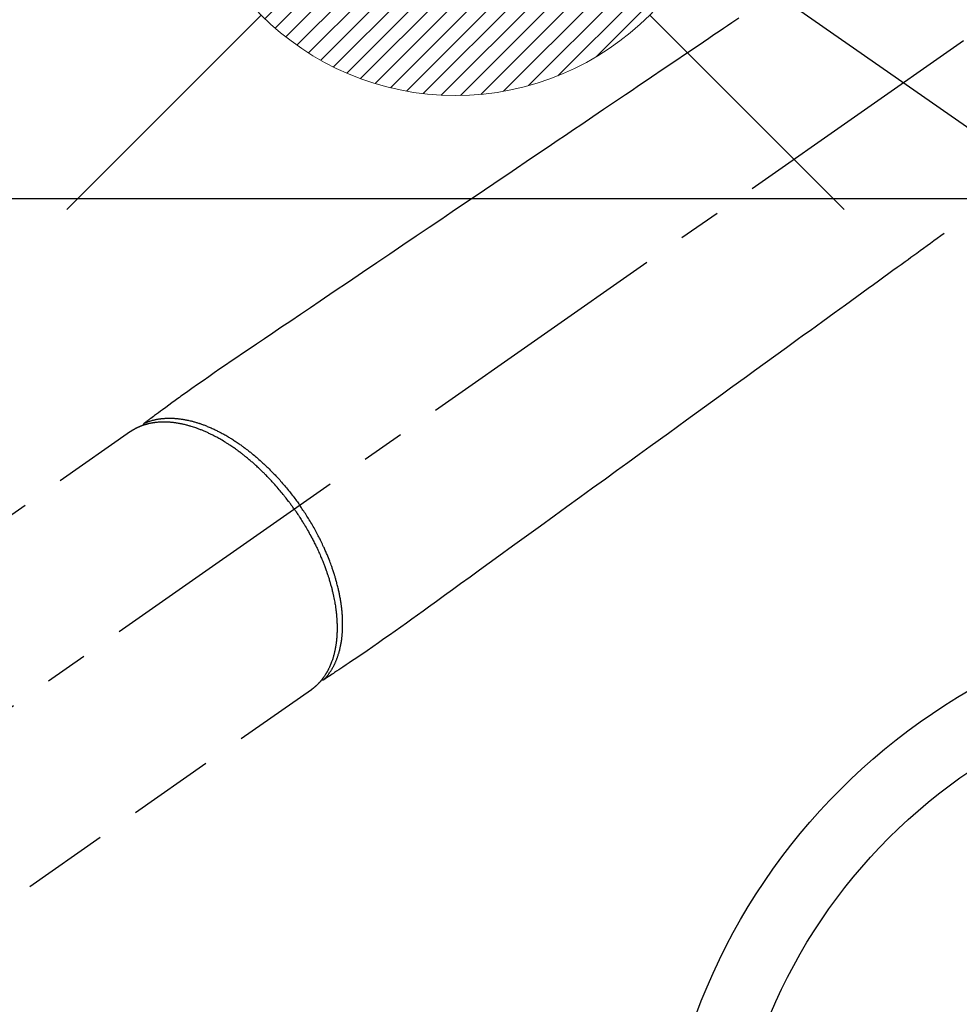
# Model space of a CAD drawing. Extents: x 163 to 26285, y 210 to 8610.
# Drawn here: x 16020 to 16157, y 6978 to 7122 of the extents above; entities that cross this region are included whole.
import ezdxf

# ---------------------------------------------------------------- set-up
doc = ezdxf.new("R2010")
doc.units = 0
doc.header["$LTSCALE"] = 50
doc.header["$MEASUREMENT"] = 0
doc.linetypes.add('CENTER2', pattern=[1.125, 0.75, -0.125, 0.125, -0.125])
doc.linetypes.add('HIDDEN', pattern=[0.375, 0.25, -0.125])
doc.layers.get('0').update_dxf_attribs({"linetype": 'CONTINUOUS'})
for name, color, linetype in [('126-甲板', 2, 'CONTINUOUS'), ('150-機器', 8, 'CONTINUOUS'), ('160-文字', 254, 'CONTINUOUS'), ('166-寸法B', 11, 'CONTINUOUS')]:
    doc.layers.add(name, color=color, linetype=linetype)
doc.styles.add('KH001', font='msgothic.ttc')
doc.dimstyles.new('KH1xx030', dxfattribs={"dimscale": 30, "dimtxt": 2, "dimasz": 0.6, "dimexe": 0.3, "dimexo": 1.2, "dimgap": 0.5, "dimtad": 3, "dimdec": 1, "dimdsep": 46, "dimlunit": 6, "dimtxsty": 'KH001', "dimblk": 'DOT', "dimcen": 1, "dimdle": 1, "dimclrd": 256, "dimclre": 256, "dimclrt": 256, "dimadec": 0, "dimazin": 0, "dimtfac": 1, "dimtdec": 1, "dimtix": 1, "dimtmove": 2, "dimatfit": 3, "dimldrblk": 'CLOSEDBLANK', "dimfxl": 1, "dimtolj": 1, "dimtzin": 0, "dimlwd": -1, "dimlwe": -1, "dimarcsym": 0})

# ---------------------------------------------------------------- blocks, each defined once
blk = doc.blocks.new('F402_H')
at = {"layer": '150-機器', "color": 13, "linetype": 'CENTER2'}
blk.add_line((0, 0), (-244.02, -170.86), dxfattribs=at)
at = {"layer": '150-機器', "color": 13, "linetype": 'HIDDEN'}
for p, q in [((-167.27, -89.12), (-227.62, -131.38)), ((-140.96, -126.7), (-201.3, -168.96))]:
    blk.add_line(p, q, dxfattribs=at)
at = {"layer": '150-機器', "color": 13, "linetype": 'Continuous'}
blk.add_line((-141.06, -126.78), (-140.96, -126.7), dxfattribs=at)
at = {"layer": '150-機器', "color": 13, "linetype": 'HIDDEN'}
for points in [[(-78.75, -28.94), (-79.18, -29.24), (-79.78, -29.64), (-80.39, -30.05), (-80.99, -30.46), (-81.6, -30.87), (-82.37, -31.39), (-83.14, -31.91), (-83.92, -32.44), (-84.69, -32.96), (-86.38, -34.1), (-88.06, -35.24), (-89.75, -36.38), (-91.44, -37.52), (-92.39, -38.16), (-93.34, -38.81), (-94.29, -39.45), (-95.24, -40.09), (-96.83, -41.17), (-98.43, -42.25), (-100.02, -43.32), (-101.61, -44.4), (-102.8, -45.2), (-103.98, -46), (-105.17, -46.81), (-106.36, -47.61), (-109.05, -49.43), (-111.74, -51.25), (-114.43, -53.07), (-117.13, -54.89), (-118.8, -56.02), (-120.47, -57.15), (-122.14, -58.28), (-123.82, -59.41), (-125.72, -60.7), (-127.63, -61.99), (-129.53, -63.28), (-131.44, -64.56), (-133.5, -65.96), (-135.56, -67.35), (-137.63, -68.75), (-139.69, -70.14), (-141.11, -71.1), (-142.54, -72.07), (-143.96, -73.03), (-145.38, -73.99), (-146.57, -74.8), (-147.76, -75.6), (-148.95, -76.41), (-150.15, -77.21), (-150.98, -77.77), (-151.8, -78.32), (-152.63, -78.88), (-153.45, -79.45), (-154.27, -80.01), (-155.09, -80.59), (-155.9, -81.16), (-156.72, -81.73), (-157.53, -82.29), (-158.34, -82.85), (-159.15, -83.42), (-159.95, -83.99), (-160.16, -84.15), (-160.37, -84.3), (-160.58, -84.46), (-160.79, -84.61), (-161.25, -84.95), (-161.7, -85.28), (-162.16, -85.62), (-162.62, -85.95), (-162.9, -86.17), (-163.19, -86.38), (-163.48, -86.59), (-163.77, -86.8), (-163.95, -86.93), (-164.13, -87.07), (-164.31, -87.2), (-164.5, -87.34), (-164.56, -87.38), (-164.62, -87.43), (-164.69, -87.48), (-164.75, -87.53), (-164.83, -87.58), (-164.9, -87.63), (-164.97, -87.69), (-165.05, -87.74), (-165.08, -87.77), (-165.12, -87.8), (-165.16, -87.82), (-165.2, -87.85), (-165.21, -87.86), (-165.23, -87.88), (-165.25, -87.89), (-165.26, -87.9), (-165.28, -87.91), (-165.29, -87.92), (-165.3, -87.93), (-165.31, -87.94), (-165.32, -87.95), (-165.33, -87.95), (-165.34, -87.96), (-165.35, -87.97), (-165.35, -87.98), (-165.36, -87.99), (-165.37, -88), (-165.37, -88.01), (-165.38, -88.02), (-165.39, -88.03), (-165.39, -88.04), (-165.4, -88.05), (-165.41, -88.06), (-165.41, -88.07), (-165.42, -88.08), (-165.42, -88.09), (-165.42, -88.1), (-165.42, -88.1), (-165.43, -88.11), (-165.43, -88.12), (-165.43, -88.13), (-165.43, -88.14), (-165.44, -88.15), (-165.44, -88.16), (-165.44, -88.16), (-165.44, -88.16), (-165.44, -88.17), (-165.44, -88.17), (-165.45, -88.18), (-165.45, -88.19), (-165.45, -88.21), (-165.45, -88.22)], [(-48.87, -60.28), (-49.37, -60.65), (-49.87, -61.01), (-50.37, -61.37), (-50.87, -61.74), (-51.37, -62.1), (-51.87, -62.46), (-52.37, -62.82), (-52.87, -63.18), (-53.29, -63.49), (-53.71, -63.79), (-54.13, -64.1), (-54.55, -64.4), (-55.14, -64.83), (-55.73, -65.26), (-56.32, -65.69), (-56.92, -66.12), (-57.67, -66.66), (-58.43, -67.21), (-59.18, -67.76), (-59.94, -68.31), (-61.59, -69.5), (-63.23, -70.7), (-64.88, -71.89), (-66.53, -73.09), (-67.46, -73.76), (-68.39, -74.44), (-69.32, -75.11), (-70.25, -75.79), (-71.81, -76.91), (-73.36, -78.04), (-74.92, -79.17), (-76.47, -80.3), (-77.63, -81.14), (-78.79, -81.98), (-79.95, -82.82), (-81.11, -83.66), (-83.74, -85.57), (-86.38, -87.48), (-89.01, -89.38), (-91.64, -91.29), (-93.27, -92.48), (-94.91, -93.66), (-96.54, -94.84), (-98.18, -96.03), (-100.04, -97.38), (-101.9, -98.73), (-103.76, -100.08), (-105.63, -101.43), (-107.64, -102.89), (-109.66, -104.35), (-111.67, -105.81), (-113.69, -107.27), (-115.08, -108.28), (-116.47, -109.29), (-117.86, -110.3), (-119.25, -111.31), (-120.42, -112.15), (-121.58, -113), (-122.74, -113.84), (-123.91, -114.68), (-124.71, -115.27), (-125.52, -115.86), (-126.33, -116.45), (-127.14, -117.03), (-127.95, -117.6), (-128.77, -118.17), (-129.59, -118.74), (-130.4, -119.31), (-131.21, -119.88), (-132.01, -120.45), (-132.82, -121.02), (-133.63, -121.57), (-133.85, -121.72), (-134.07, -121.86), (-134.29, -122.01), (-134.5, -122.15), (-134.98, -122.47), (-135.45, -122.78), (-135.92, -123.1), (-136.39, -123.41), (-136.69, -123.61), (-136.98, -123.81), (-137.28, -124), (-137.58, -124.2), (-137.76, -124.33), (-137.95, -124.45), (-138.14, -124.58), (-138.33, -124.71), (-138.4, -124.75), (-138.46, -124.79), (-138.53, -124.84), (-138.6, -124.88), (-138.67, -124.93), (-138.75, -124.98), (-138.82, -125.03), (-138.9, -125.08), (-138.94, -125.11), (-138.98, -125.14), (-139.01, -125.16), (-139.05, -125.19), (-139.07, -125.2), (-139.09, -125.21), (-139.11, -125.22), (-139.12, -125.23), (-139.14, -125.24), (-139.15, -125.25), (-139.16, -125.26), (-139.18, -125.27), (-139.19, -125.27), (-139.2, -125.28), (-139.21, -125.28), (-139.22, -125.29), (-139.23, -125.29), (-139.24, -125.29), (-139.25, -125.3), (-139.26, -125.3), (-139.27, -125.3), (-139.28, -125.31), (-139.3, -125.31), (-139.31, -125.31), (-139.32, -125.31), (-139.33, -125.31), (-139.34, -125.31), (-139.36, -125.32), (-139.36, -125.32), (-139.37, -125.32), (-139.38, -125.32), (-139.38, -125.31), (-139.39, -125.31), (-139.41, -125.31), (-139.42, -125.31), (-139.43, -125.31), (-139.43, -125.31), (-139.43, -125.31), (-139.43, -125.31), (-139.44, -125.31), (-139.45, -125.31), (-139.46, -125.31), (-139.48, -125.3), (-139.49, -125.3)], [(-165.25, -87.89), (-165.19, -87.87), (-165.14, -87.84), (-165.08, -87.82), (-165.03, -87.8), (-164.97, -87.78), (-164.92, -87.75), (-164.86, -87.73), (-164.8, -87.71), (-164.78, -87.7), (-164.75, -87.69), (-164.72, -87.68), (-164.69, -87.67), (-164.63, -87.65), (-164.57, -87.63), (-164.52, -87.61), (-164.46, -87.59), (-164.33, -87.55), (-164.2, -87.52), (-164.08, -87.48), (-163.95, -87.45), (-163.85, -87.42), (-163.74, -87.4), (-163.64, -87.38), (-163.54, -87.36), (-163.47, -87.34), (-163.4, -87.33), (-163.33, -87.32), (-163.25, -87.3), (-163.16, -87.29), (-163.06, -87.28), (-162.97, -87.26), (-162.88, -87.25), (-162.8, -87.24), (-162.73, -87.23), (-162.65, -87.22), (-162.58, -87.22), (-162.49, -87.21), (-162.4, -87.2), (-162.32, -87.2), (-162.23, -87.19), (-162.13, -87.19), (-162.03, -87.18), (-161.93, -87.18), (-161.84, -87.18), (-161.75, -87.17), (-161.66, -87.17), (-161.57, -87.17), (-161.48, -87.17), (-161.37, -87.18), (-161.25, -87.18), (-161.14, -87.18), (-161.03, -87.19), (-160.93, -87.19), (-160.84, -87.2), (-160.75, -87.2), (-160.66, -87.21), (-160.53, -87.22), (-160.4, -87.24), (-160.28, -87.25), (-160.15, -87.26), (-160.03, -87.28), (-159.91, -87.3), (-159.79, -87.31), (-159.68, -87.33), (-159.56, -87.35), (-159.44, -87.37), (-159.32, -87.39), (-159.2, -87.42), (-159.06, -87.45), (-158.91, -87.48), (-158.77, -87.51), (-158.62, -87.54), (-158.54, -87.56), (-158.45, -87.58), (-158.37, -87.61), (-158.28, -87.63), (-158.17, -87.66), (-158.06, -87.69), (-157.95, -87.72), (-157.84, -87.75), (-157.73, -87.78), (-157.62, -87.82), (-157.51, -87.85), (-157.4, -87.89), (-157.31, -87.91), (-157.22, -87.94), (-157.13, -87.97), (-157.05, -88), (-156.93, -88.04), (-156.82, -88.08), (-156.71, -88.12), (-156.6, -88.16), (-156.47, -88.21), (-156.35, -88.26), (-156.22, -88.31), (-156.1, -88.36), (-155.96, -88.42), (-155.82, -88.48), (-155.68, -88.54), (-155.54, -88.6), (-155.4, -88.66), (-155.26, -88.72), (-155.12, -88.79), (-154.98, -88.85), (-154.86, -88.91), (-154.73, -88.98), (-154.6, -89.04), (-154.48, -89.1), (-154.37, -89.15), (-154.27, -89.21), (-154.17, -89.26), (-154.07, -89.31), (-153.94, -89.38), (-153.81, -89.45), (-153.69, -89.52), (-153.56, -89.59), (-153.42, -89.67), (-153.28, -89.76), (-153.14, -89.84), (-153, -89.92), (-152.88, -89.99), (-152.77, -90.06), (-152.65, -90.13), (-152.54, -90.2), (-152.41, -90.28), (-152.28, -90.36), (-152.16, -90.45), (-152.03, -90.53), (-151.89, -90.62), (-151.75, -90.72), (-151.61, -90.81), (-151.47, -90.91), (-151.36, -90.99), (-151.24, -91.07), (-151.13, -91.15), (-151.02, -91.23), (-150.92, -91.3), (-150.82, -91.38), (-150.72, -91.45), (-150.61, -91.52), (-150.53, -91.59), (-150.44, -91.66), (-150.35, -91.72), (-150.26, -91.79), (-150.15, -91.88), (-150.04, -91.97), (-149.93, -92.05), (-149.81, -92.14), (-149.71, -92.22), (-149.61, -92.31), (-149.51, -92.39), (-149.41, -92.47), (-149.25, -92.6), (-149.1, -92.73), (-148.94, -92.86), (-148.79, -93), (-148.59, -93.17), (-148.39, -93.35), (-148.2, -93.53), (-148, -93.71), (-147.88, -93.82), (-147.76, -93.93), (-147.64, -94.04), (-147.52, -94.15), (-147.42, -94.26), (-147.31, -94.36), (-147.2, -94.47), (-147.09, -94.57), (-146.95, -94.72), (-146.8, -94.87), (-146.65, -95.02), (-146.5, -95.17), (-146.38, -95.3), (-146.25, -95.43), (-146.13, -95.57), (-146, -95.7), (-145.86, -95.86), (-145.71, -96.02), (-145.57, -96.17), (-145.43, -96.33), (-145.29, -96.49), (-145.15, -96.66), (-145.01, -96.82), (-144.87, -96.98), (-144.72, -97.16), (-144.57, -97.33), (-144.42, -97.51), (-144.28, -97.69), (-144.14, -97.86), (-144.01, -98.03), (-143.88, -98.2), (-143.74, -98.37), (-143.61, -98.54), (-143.48, -98.71), (-143.35, -98.89), (-143.22, -99.06), (-143.11, -99.21), (-143, -99.36), (-142.89, -99.51), (-142.79, -99.66), (-142.75, -99.72), (-142.71, -99.77), (-142.67, -99.82), (-142.64, -99.88)], [(-143.44, -100.44), (-143.51, -100.34), (-143.58, -100.25), (-143.64, -100.15), (-143.71, -100.05), (-143.8, -99.94), (-143.88, -99.82), (-143.97, -99.7), (-144.05, -99.59), (-144.11, -99.51), (-144.16, -99.44), (-144.21, -99.37), (-144.27, -99.3), (-144.39, -99.14), (-144.51, -98.98), (-144.63, -98.83), (-144.75, -98.67), (-144.83, -98.57), (-144.91, -98.47), (-144.99, -98.37), (-145.07, -98.28), (-145.21, -98.1), (-145.35, -97.93), (-145.5, -97.75), (-145.64, -97.58), (-145.8, -97.4), (-145.95, -97.21), (-146.11, -97.03), (-146.27, -96.85), (-146.37, -96.75), (-146.46, -96.64), (-146.56, -96.54), (-146.65, -96.43), (-146.77, -96.3), (-146.89, -96.17), (-147.01, -96.04), (-147.14, -95.91), (-147.26, -95.79), (-147.38, -95.66), (-147.5, -95.53), (-147.63, -95.41), (-147.71, -95.32), (-147.8, -95.23), (-147.89, -95.15), (-147.97, -95.06), (-148.11, -94.93), (-148.25, -94.79), (-148.39, -94.66), (-148.53, -94.53), (-148.65, -94.41), (-148.78, -94.29), (-148.91, -94.17), (-149.03, -94.06), (-149.14, -93.96), (-149.24, -93.87), (-149.34, -93.78), (-149.44, -93.69), (-149.55, -93.6), (-149.65, -93.51), (-149.75, -93.42), (-149.86, -93.33), (-149.99, -93.22), (-150.12, -93.12), (-150.25, -93.01), (-150.38, -92.9), (-150.48, -92.82), (-150.59, -92.73), (-150.69, -92.65), (-150.8, -92.57), (-150.87, -92.5), (-150.95, -92.44), (-151.03, -92.38), (-151.11, -92.32), (-151.23, -92.23), (-151.35, -92.14), (-151.47, -92.05), (-151.59, -91.96), (-151.67, -91.9), (-151.75, -91.85), (-151.83, -91.79), (-151.91, -91.73), (-152.02, -91.65), (-152.14, -91.56), (-152.26, -91.48), (-152.38, -91.4), (-152.44, -91.36), (-152.49, -91.32), (-152.54, -91.29), (-152.6, -91.25), (-152.7, -91.18), (-152.81, -91.11), (-152.92, -91.04), (-153.02, -90.97), (-153.12, -90.91), (-153.21, -90.85), (-153.31, -90.79), (-153.4, -90.73), (-153.59, -90.62), (-153.77, -90.5), (-153.96, -90.39), (-154.15, -90.28), (-154.3, -90.2), (-154.44, -90.11), (-154.59, -90.03), (-154.74, -89.95), (-154.85, -89.89), (-154.95, -89.84), (-155.06, -89.78), (-155.17, -89.72), (-155.29, -89.66), (-155.41, -89.6), (-155.53, -89.54), (-155.65, -89.48), (-155.75, -89.43), (-155.86, -89.38), (-155.97, -89.33), (-156.08, -89.28), (-156.19, -89.23), (-156.31, -89.17), (-156.43, -89.12), (-156.55, -89.07), (-156.66, -89.02), (-156.77, -88.98), (-156.87, -88.94), (-156.98, -88.89), (-157.1, -88.85), (-157.21, -88.8), (-157.33, -88.75), (-157.45, -88.71), (-157.53, -88.68), (-157.61, -88.65), (-157.69, -88.62), (-157.77, -88.6), (-157.94, -88.54), (-158.11, -88.48), (-158.28, -88.43), (-158.45, -88.37), (-158.54, -88.35), (-158.63, -88.32), (-158.72, -88.29), (-158.81, -88.27), (-158.92, -88.24), (-159.04, -88.2), (-159.15, -88.17), (-159.27, -88.15), (-159.4, -88.11), (-159.52, -88.08), (-159.65, -88.06), (-159.78, -88.03), (-159.84, -88.01), (-159.91, -88), (-159.97, -87.99), (-160.03, -87.98), (-160.17, -87.95), (-160.31, -87.93), (-160.45, -87.9), (-160.58, -87.88), (-160.69, -87.86), (-160.81, -87.85), (-160.92, -87.83), (-161.03, -87.82), (-161.15, -87.81), (-161.27, -87.79), (-161.39, -87.78), (-161.52, -87.77), (-161.61, -87.76), (-161.71, -87.76), (-161.8, -87.75), (-161.9, -87.75), (-162.01, -87.74), (-162.11, -87.74), (-162.22, -87.74), (-162.33, -87.74), (-162.47, -87.74), (-162.61, -87.74), (-162.75, -87.74), (-162.89, -87.75), (-163.01, -87.75), (-163.14, -87.76), (-163.26, -87.77), (-163.39, -87.78), (-163.48, -87.79), (-163.57, -87.8), (-163.66, -87.81), (-163.75, -87.82), (-163.8, -87.83), (-163.86, -87.84), (-163.91, -87.85), (-163.97, -87.85), (-164.01, -87.86), (-164.06, -87.87), (-164.1, -87.88), (-164.14, -87.88), (-164.21, -87.89), (-164.27, -87.91), (-164.34, -87.92), (-164.4, -87.93), (-164.44, -87.94), (-164.49, -87.95), (-164.53, -87.96), (-164.57, -87.97), (-164.66, -87.99), (-164.74, -88.01), (-164.83, -88.03), (-164.91, -88.05), (-164.96, -88.07), (-165, -88.08), (-165.05, -88.09), (-165.1, -88.11), (-165.14, -88.12), (-165.19, -88.13), (-165.23, -88.15), (-165.28, -88.16), (-165.31, -88.17), (-165.33, -88.18), (-165.36, -88.19), (-165.38, -88.2), (-165.4, -88.2), (-165.42, -88.21), (-165.43, -88.21), (-165.45, -88.22), (-165.49, -88.23), (-165.53, -88.25), (-165.56, -88.26), (-165.6, -88.27), (-165.62, -88.28), (-165.63, -88.28), (-165.65, -88.29), (-165.66, -88.3), (-165.68, -88.3), (-165.7, -88.31), (-165.72, -88.32), (-165.74, -88.33), (-165.77, -88.34), (-165.79, -88.34), (-165.81, -88.35), (-165.84, -88.36), (-165.86, -88.37), (-165.88, -88.38), (-165.9, -88.39), (-165.92, -88.4), (-165.95, -88.41), (-165.98, -88.42), (-166, -88.43), (-166.03, -88.45), (-166.06, -88.46), (-166.09, -88.47), (-166.12, -88.48), (-166.15, -88.5), (-166.18, -88.51), (-166.21, -88.52), (-166.23, -88.54), (-166.26, -88.55), (-166.28, -88.56), (-166.3, -88.57), (-166.32, -88.58), (-166.34, -88.58), (-166.37, -88.6), (-166.39, -88.61), (-166.42, -88.63), (-166.45, -88.64), (-166.48, -88.65), (-166.51, -88.67), (-166.53, -88.68), (-166.56, -88.7), (-166.58, -88.71), (-166.6, -88.72), (-166.62, -88.73), (-166.63, -88.74), (-166.67, -88.76), (-166.71, -88.78), (-166.74, -88.8), (-166.78, -88.82), (-166.81, -88.83), (-166.83, -88.85), (-166.86, -88.86), (-166.89, -88.88), (-166.91, -88.9), (-166.94, -88.91), (-166.97, -88.93), (-166.99, -88.94), (-167.02, -88.96), (-167.05, -88.98), (-167.07, -88.99), (-167.1, -89.01), (-167.13, -89.03), (-167.15, -89.04), (-167.18, -89.06), (-167.2, -89.08), (-167.22, -89.09), (-167.24, -89.1), (-167.26, -89.11), (-167.27, -89.12)], [(-139.11, -125.22), (-139.07, -125.18), (-139.03, -125.14), (-138.99, -125.09), (-138.95, -125.05), (-138.91, -125), (-138.87, -124.96), (-138.83, -124.91), (-138.79, -124.87), (-138.77, -124.84), (-138.75, -124.82), (-138.73, -124.8), (-138.71, -124.77), (-138.67, -124.73), (-138.63, -124.68), (-138.6, -124.63), (-138.56, -124.58), (-138.48, -124.48), (-138.4, -124.37), (-138.32, -124.26), (-138.25, -124.15), (-138.19, -124.06), (-138.13, -123.98), (-138.08, -123.89), (-138.02, -123.8), (-137.99, -123.74), (-137.95, -123.68), (-137.91, -123.61), (-137.88, -123.55), (-137.83, -123.46), (-137.78, -123.38), (-137.74, -123.3), (-137.69, -123.21), (-137.66, -123.15), (-137.63, -123.08), (-137.59, -123.01), (-137.56, -122.94), (-137.52, -122.86), (-137.49, -122.78), (-137.45, -122.71), (-137.42, -122.63), (-137.38, -122.53), (-137.34, -122.44), (-137.3, -122.35), (-137.27, -122.26), (-137.24, -122.18), (-137.21, -122.09), (-137.18, -122.01), (-137.15, -121.93), (-137.11, -121.82), (-137.07, -121.71), (-137.04, -121.6), (-137, -121.49), (-136.98, -121.41), (-136.95, -121.32), (-136.93, -121.23), (-136.9, -121.14), (-136.87, -121.02), (-136.84, -120.89), (-136.81, -120.77), (-136.78, -120.64), (-136.75, -120.53), (-136.72, -120.41), (-136.7, -120.3), (-136.68, -120.18), (-136.66, -120.06), (-136.63, -119.94), (-136.61, -119.82), (-136.59, -119.7), (-136.57, -119.56), (-136.55, -119.41), (-136.53, -119.26), (-136.52, -119.11), (-136.51, -119.03), (-136.5, -118.94), (-136.49, -118.85), (-136.48, -118.77), (-136.47, -118.65), (-136.46, -118.54), (-136.45, -118.42), (-136.44, -118.31), (-136.44, -118.19), (-136.43, -118.08), (-136.42, -117.96), (-136.42, -117.84), (-136.42, -117.75), (-136.41, -117.66), (-136.41, -117.57), (-136.41, -117.48), (-136.41, -117.36), (-136.41, -117.24), (-136.41, -117.12), (-136.41, -117), (-136.41, -116.87), (-136.41, -116.73), (-136.42, -116.6), (-136.42, -116.46), (-136.43, -116.31), (-136.43, -116.16), (-136.44, -116.01), (-136.45, -115.86), (-136.46, -115.71), (-136.47, -115.55), (-136.49, -115.4), (-136.5, -115.25), (-136.52, -115.11), (-136.53, -114.97), (-136.55, -114.83), (-136.56, -114.68), (-136.58, -114.57), (-136.59, -114.46), (-136.61, -114.34), (-136.62, -114.23), (-136.64, -114.09), (-136.67, -113.94), (-136.69, -113.8), (-136.71, -113.65), (-136.74, -113.49), (-136.77, -113.34), (-136.8, -113.18), (-136.83, -113.02), (-136.85, -112.88), (-136.88, -112.75), (-136.91, -112.62), (-136.93, -112.49), (-136.97, -112.34), (-137, -112.19), (-137.03, -112.05), (-137.07, -111.9), (-137.11, -111.74), (-137.15, -111.57), (-137.19, -111.41), (-137.23, -111.25), (-137.27, -111.11), (-137.3, -110.98), (-137.34, -110.84), (-137.38, -110.71), (-137.41, -110.59), (-137.45, -110.47), (-137.48, -110.35), (-137.52, -110.23), (-137.55, -110.12), (-137.58, -110.02), (-137.61, -109.91), (-137.65, -109.81), (-137.69, -109.67), (-137.74, -109.54), (-137.78, -109.4), (-137.83, -109.26), (-137.87, -109.14), (-137.91, -109.02), (-137.95, -108.9), (-138, -108.77), (-138.06, -108.58), (-138.13, -108.39), (-138.21, -108.2), (-138.28, -108.01), (-138.37, -107.76), (-138.47, -107.52), (-138.57, -107.27), (-138.67, -107.03), (-138.74, -106.87), (-138.8, -106.72), (-138.87, -106.57), (-138.93, -106.42), (-138.99, -106.29), (-139.05, -106.15), (-139.11, -106.01), (-139.18, -105.88), (-139.27, -105.69), (-139.36, -105.5), (-139.45, -105.31), (-139.54, -105.12), (-139.62, -104.95), (-139.7, -104.79), (-139.78, -104.63), (-139.87, -104.47), (-139.96, -104.28), (-140.06, -104.09), (-140.16, -103.9), (-140.26, -103.71), (-140.37, -103.52), (-140.47, -103.34), (-140.57, -103.15), (-140.68, -102.96), (-140.79, -102.76), (-140.91, -102.56), (-141.03, -102.36), (-141.15, -102.17), (-141.26, -101.98), (-141.37, -101.8), (-141.49, -101.61), (-141.6, -101.43), (-141.72, -101.25), (-141.83, -101.07), (-141.95, -100.88), (-142.07, -100.7), (-142.18, -100.55), (-142.28, -100.4), (-142.38, -100.24), (-142.49, -100.09), (-142.53, -100.04), (-142.56, -99.98), (-142.6, -99.93), (-142.64, -99.88)], [(-143.44, -100.44), (-143.37, -100.53), (-143.31, -100.63), (-143.24, -100.73), (-143.17, -100.82), (-143.09, -100.94), (-143.01, -101.06), (-142.93, -101.18), (-142.85, -101.3), (-142.8, -101.38), (-142.75, -101.45), (-142.7, -101.53), (-142.65, -101.61), (-142.55, -101.77), (-142.44, -101.94), (-142.33, -102.11), (-142.23, -102.28), (-142.16, -102.38), (-142.1, -102.49), (-142.03, -102.6), (-141.96, -102.71), (-141.85, -102.9), (-141.73, -103.09), (-141.62, -103.29), (-141.51, -103.49), (-141.39, -103.69), (-141.27, -103.9), (-141.16, -104.11), (-141.04, -104.32), (-140.97, -104.45), (-140.91, -104.57), (-140.84, -104.7), (-140.77, -104.83), (-140.69, -104.98), (-140.61, -105.14), (-140.53, -105.3), (-140.45, -105.46), (-140.37, -105.62), (-140.3, -105.78), (-140.22, -105.93), (-140.14, -106.09), (-140.09, -106.2), (-140.04, -106.32), (-139.99, -106.43), (-139.94, -106.54), (-139.86, -106.71), (-139.78, -106.89), (-139.7, -107.06), (-139.63, -107.24), (-139.56, -107.4), (-139.49, -107.56), (-139.42, -107.72), (-139.36, -107.88), (-139.31, -108), (-139.25, -108.13), (-139.2, -108.26), (-139.15, -108.39), (-139.1, -108.51), (-139.05, -108.64), (-139.01, -108.77), (-138.96, -108.9), (-138.9, -109.06), (-138.84, -109.21), (-138.79, -109.37), (-138.73, -109.53), (-138.69, -109.66), (-138.64, -109.79), (-138.6, -109.92), (-138.56, -110.04), (-138.53, -110.14), (-138.5, -110.23), (-138.47, -110.33), (-138.44, -110.42), (-138.39, -110.57), (-138.35, -110.71), (-138.3, -110.85), (-138.26, -110.99), (-138.24, -111.09), (-138.21, -111.18), (-138.18, -111.28), (-138.16, -111.37), (-138.12, -111.51), (-138.08, -111.65), (-138.04, -111.79), (-138, -111.94), (-137.99, -112), (-137.97, -112.06), (-137.95, -112.12), (-137.94, -112.18), (-137.91, -112.31), (-137.88, -112.43), (-137.85, -112.56), (-137.82, -112.68), (-137.8, -112.79), (-137.77, -112.9), (-137.75, -113.01), (-137.72, -113.12), (-137.68, -113.33), (-137.64, -113.55), (-137.6, -113.76), (-137.56, -113.98), (-137.53, -114.14), (-137.5, -114.31), (-137.47, -114.48), (-137.45, -114.64), (-137.43, -114.76), (-137.41, -114.88), (-137.4, -115), (-137.38, -115.12), (-137.37, -115.26), (-137.35, -115.39), (-137.34, -115.52), (-137.32, -115.66), (-137.31, -115.77), (-137.3, -115.89), (-137.29, -116.01), (-137.28, -116.13), (-137.27, -116.26), (-137.26, -116.39), (-137.25, -116.52), (-137.24, -116.65), (-137.24, -116.76), (-137.23, -116.88), (-137.23, -116.99), (-137.22, -117.11), (-137.22, -117.23), (-137.22, -117.36), (-137.21, -117.49), (-137.21, -117.62), (-137.21, -117.7), (-137.21, -117.78), (-137.21, -117.87), (-137.21, -117.95), (-137.22, -118.13), (-137.22, -118.31), (-137.23, -118.49), (-137.24, -118.66), (-137.24, -118.76), (-137.25, -118.85), (-137.25, -118.95), (-137.26, -119.04), (-137.27, -119.16), (-137.28, -119.28), (-137.29, -119.4), (-137.3, -119.52), (-137.32, -119.65), (-137.33, -119.78), (-137.35, -119.91), (-137.37, -120.04), (-137.38, -120.1), (-137.39, -120.16), (-137.4, -120.23), (-137.41, -120.29), (-137.43, -120.43), (-137.45, -120.57), (-137.48, -120.7), (-137.5, -120.84), (-137.53, -120.95), (-137.55, -121.06), (-137.57, -121.17), (-137.6, -121.28), (-137.63, -121.4), (-137.66, -121.52), (-137.69, -121.64), (-137.72, -121.76), (-137.75, -121.85), (-137.77, -121.94), (-137.8, -122.03), (-137.83, -122.13), (-137.86, -122.23), (-137.9, -122.33), (-137.93, -122.43), (-137.96, -122.53), (-138.01, -122.66), (-138.06, -122.79), (-138.11, -122.92), (-138.17, -123.05), (-138.21, -123.17), (-138.27, -123.28), (-138.32, -123.4), (-138.37, -123.51), (-138.41, -123.59), (-138.45, -123.67), (-138.49, -123.75), (-138.53, -123.83), (-138.56, -123.88), (-138.58, -123.93), (-138.61, -123.98), (-138.64, -124.03), (-138.66, -124.07), (-138.68, -124.11), (-138.7, -124.15), (-138.72, -124.19), (-138.76, -124.24), (-138.79, -124.3), (-138.82, -124.36), (-138.86, -124.41), (-138.88, -124.45), (-138.9, -124.49), (-138.93, -124.52), (-138.95, -124.56), (-139, -124.63), (-139.05, -124.71), (-139.1, -124.78), (-139.15, -124.85), (-139.17, -124.89), (-139.2, -124.93), (-139.23, -124.97), (-139.26, -125.01), (-139.29, -125.04), (-139.32, -125.08), (-139.35, -125.12), (-139.38, -125.16), (-139.39, -125.18), (-139.41, -125.2), (-139.42, -125.22), (-139.44, -125.24), (-139.45, -125.26), (-139.46, -125.27), (-139.48, -125.29), (-139.49, -125.3), (-139.51, -125.33), (-139.54, -125.36), (-139.56, -125.39), (-139.59, -125.42), (-139.6, -125.44), (-139.61, -125.45), (-139.62, -125.46), (-139.63, -125.47), (-139.64, -125.49), (-139.66, -125.5), (-139.67, -125.52), (-139.69, -125.54), (-139.7, -125.56), (-139.72, -125.58), (-139.74, -125.6), (-139.76, -125.62), (-139.77, -125.63), (-139.78, -125.65), (-139.8, -125.66), (-139.81, -125.68), (-139.83, -125.7), (-139.86, -125.72), (-139.88, -125.75), (-139.9, -125.77), (-139.92, -125.79), (-139.94, -125.82), (-139.96, -125.84), (-139.99, -125.86), (-140.01, -125.88), (-140.03, -125.91), (-140.05, -125.93), (-140.07, -125.95), (-140.09, -125.96), (-140.1, -125.98), (-140.12, -125.99), (-140.13, -126.01), (-140.16, -126.03), (-140.18, -126.05), (-140.2, -126.07), (-140.22, -126.09), (-140.25, -126.12), (-140.27, -126.14), (-140.29, -126.16), (-140.32, -126.18), (-140.33, -126.19), (-140.35, -126.21), (-140.36, -126.22), (-140.38, -126.24), (-140.41, -126.26), (-140.44, -126.29), (-140.47, -126.32), (-140.5, -126.34), (-140.53, -126.36), (-140.55, -126.38), (-140.57, -126.4), (-140.6, -126.42), (-140.62, -126.44), (-140.65, -126.46), (-140.67, -126.48), (-140.69, -126.5), (-140.72, -126.52), (-140.74, -126.54), (-140.77, -126.56), (-140.79, -126.58), (-140.82, -126.6), (-140.84, -126.62), (-140.87, -126.64), (-140.89, -126.65), (-140.91, -126.67), (-140.93, -126.68), (-140.94, -126.69), (-140.96, -126.7)]]:
    blk.add_lwpolyline(points, dxfattribs=at)
blk = doc.blocks.new('給湯')
at = {"layer": '160-文字', "color": 4, "linetype": 'Continuous', "lineweight": 20}
for p, q in [((-56.57, 56.57), (-28.28, 28.28)), ((28.28, 28.28), (56.57, 56.57)), ((-39.98, 1.34), (-1.34, 39.98)), ((-39.97, -1.48), (1.48, 39.97)), ((-39.79, -4.12), (4.12, 39.79)), ((-39.76, 4.39), (-4.39, 39.76)), ((-39.45, -6.61), (6.61, 39.45)), ((-39.25, 7.73), (-7.73, 39.25)), ((-38.98, -8.97), (8.97, 38.98)), ((-38.4, -11.22), (11.22, 38.4)), ((-38.31, 11.49), (-11.49, 38.31)), ((-37.71, -13.35), (13.35, 37.7)), ((-36.92, -15.4), (15.4, 36.92)), ((-36.68, 15.96), (-15.96, 36.68)), ((-36.04, -17.35), (17.35, 36.04)), ((-35.08, -19.22), (19.22, 35.08)), ((-34.04, -21), (21, 34.04)), ((-33.29, 22.17), (-22.17, 33.29)), ((-32.93, -22.72), (22.72, 32.92)), ((-31.73, -24.35), (24.35, 31.73)), ((-30.47, -25.92), (25.92, 30.47)), ((-29.13, -27.41), (27.41, 29.13)), ((-27.73, -28.83), (28.83, 27.73)), ((-26.25, -30.18), (30.18, 26.25)), ((-24.7, -31.46), (31.46, 24.7)), ((-23.08, -32.67), (32.67, 23.08)), ((-21.39, -33.8), (33.8, 21.39)), ((-19.61, -34.86), (34.86, 19.61)), ((-17.76, -35.84), (35.84, 17.76)), ((-15.83, -36.73), (36.73, 15.83)), ((-13.81, -37.54), (37.54, 13.81)), ((-11.69, -38.25), (38.25, 11.69)), ((-9.47, -38.86), (38.86, 9.47)), ((-7.14, -39.36), (39.36, 7.14)), ((-4.68, -39.73), (39.72, 4.68)), ((-2.07, -39.95), (39.95, 2.07)), ((0.77, 0.77), (-0.77, -0.77)), ((-0.77, 0.77), (0.77, -0.77)), ((0.71, -39.99), (39.99, -0.71)), ((3.7, -39.83), (39.83, -3.7)), ((6.97, -39.39), (39.39, -6.97)), ((10.62, -38.56), (38.56, -10.62)), ((14.89, -37.12), (37.12, -14.89)), ((20.49, -34.35), (34.35, -20.49)), ((-56.57, -56.57), (-28.28, -28.28)), ((28.28, -28.28), (56.57, -56.57))]:
    blk.add_line(p, q, dxfattribs=at)
blk.add_circle((0, 0), 40, dxfattribs=at)
blk = doc.blocks.new('_Dot')
at = {"color": 0, "linetype": 'ByBlock', "lineweight": -2}
blk.add_line((-0.5, 0), (-1, 0), dxfattribs=at)
at = {"color": 0, "linetype": 'ByBlock', "const_width": 0.5}
blk.add_lwpolyline([(-0.25, 0, 1), (0.25, 0, 1)], format="xyb", close=True, dxfattribs=at)
blk = doc.blocks.new('*D915')
at = {"layer": '166-寸法B'}
for p, q in [((16047.21, 7670.64), (15866.96, 7670.64)), ((15875.96, 7652.64), (15875.96, 6963.64)), ((16034.81, 6945.64), (15866.96, 6945.64))]:
    blk.add_line(p, q, dxfattribs=at)
at = {"layer": '166-寸法B', "xscale": 18, "yscale": 18, "zscale": 18}
for p, rotation in [((15875.96, 7670.64), 90), ((15875.96, 6945.64), 270)]:
    blk.add_blockref('_Dot', p, dxfattribs=dict(at, rotation=rotation))
at = {"layer": '166-寸法B', "insert": (15830.96, 7308.14), "char_height": 60, "attachment_point": 5, "rotation": 90}
blk.add_mtext('\\A1;725', dxfattribs=at)
blk = doc.blocks.new('_ClosedBlank')
at = {"color": 0, "linetype": 'ByBlock', "lineweight": -2}
for p, q in [((-1, 0.1667), (0, 0)), ((-1, 0.1667), (-1, -0.1667)), ((0, 0), (-1, -0.1667))]:
    blk.add_line(p, q, dxfattribs=at)

msp = doc.modelspace()

# ---------------------------------------------------------------- linework, layer by layer
at = {"layer": '126-甲板', "linetype": 'Continuous'}
msp.add_lwpolyline([(15813.21, 7095.64), (16593.21, 7095.64, -0.414214), (16603.21, 7085.64), (16603.21, 6670.64, -0.414214), (16593.21, 6660.64), (15813.21, 6660.64, -0.414214), (15803.21, 6670.64), (15803.21, 7085.64, -0.414214)], format="xyb", close=True, dxfattribs=at)
at = {"layer": '150-機器', "color": 13}
for radius in [90.5, 80.5]:
    msp.add_circle((16203.21, 6945.64), radius, dxfattribs=at)

# ---------------------------------------------------------------- block references
at = {"layer": '150-機器'}
msp.add_blockref('F402_H', (16203.2, 7150.84), dxfattribs=at)
at = {"layer": '160-文字'}
msp.add_blockref('給湯', (16083.21, 7150.64), dxfattribs=at)

# ---------------------------------------------------------------- dimensions: what is measured, and where the dimension line sits
at = {"layer": '166-寸法B'}
dim = msp.add_linear_dim(base=(15875.96, 6945.64), p1=(16083.21, 7670.64), p2=(16070.81, 6945.64), angle=90, dimstyle='KH1xx030', dxfattribs=at)
dim.commit()
dim.dimension.update_dxf_attribs({"geometry": '*D915', "text_midpoint": (15830.96, 7308.14)})

# ---------------------------------------------------------------- leaders
at = {"layer": '160-文字', "annotation_type": 0, "has_hookline": 1, "hookline_direction": 0}
for points, text_width in [([(15389.52, 7178.27), (15557.16, 5965.89), (15557.76, 5965.89)], 1240.62), ([(15659.52, 7171.5), (16949.96, 6206.89), (16950.56, 6206.89)], 1630.62), ([(16083.21, 7158.02), (16999.24, 6518.56), (16999.84, 6518.56)], 1399.08)]:
    msp.add_leader(points, dimstyle='KH1xx030', override={"dimgap": 0.5, "dimtad": 1}, dxfattribs=dict(at, text_width=text_width))

doc.saveas('drawing.dxf')
